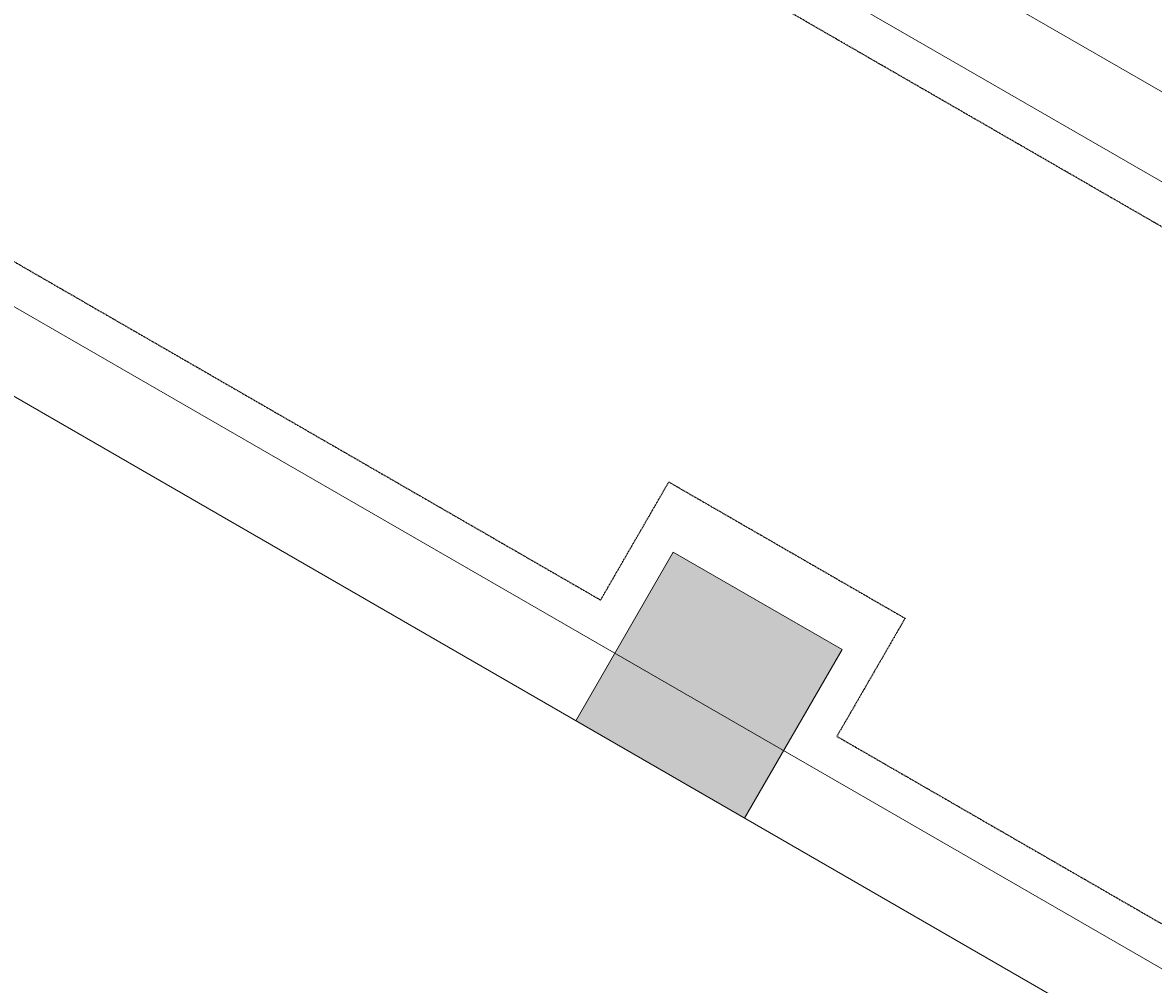
# Model space of a CAD drawing. Units: millimetres. Extents: x -116885 to 78921, y -81645 to 81568.
# Drawn here: x -56107 to -53206, y -1899 to 570 of the extents above; entities that cross this region are included whole.
import ezdxf

# ---------------------------------------------------------------- set-up
doc = ezdxf.new("R2010")
doc.units = ezdxf.units.MM
doc.linetypes.add('Tang 2$0$DASHDOT', pattern=[25.4, 12.7, -6.35, 0, -6.35])
doc.layers.get('0').update_dxf_attribs({"lineweight": 15})
doc.layers.get('Defpoints').update_dxf_attribs({"lineweight": 15})
for name, color, linetype, lineweight in [('Cot tang 2$0$Cot (tang 1 2 3 )$0$A.c 1', 6, 'Continuous', 13), ('Tang 2$0$A.Lam', 27, 'Continuous', 15), ('Tang 2$0$A.Wall', 6, 'Continuous', 15), ('Truc1$0$A.Dim', 145, 'Continuous', 13)]:
    doc.layers.add(name, color=color, linetype=linetype, lineweight=lineweight)
doc.layers.add('Tang 2$0$A.Bumper guard.1', color=20, linetype='Tang 2$0$DASHDOT')
doc.styles.add('ArialB', font='arialbd.ttf')
doc.styles.add('Truc1$0$Standard', font='vnsimple.shx', dxfattribs={"width": 0.8})
doc.dimstyles.new('Truc1$0$SG.DIM', dxfattribs={"dimscale": 100, "dimtxt": 2, "dimasz": 1, "dimexe": 0, "dimexo": 2, "dimgap": 1, "dimtad": 1, "dimdec": 1, "dimzin": 12, "dimdsep": 46, "dimtxsty": 'Truc1$0$Standard', "dimblk": 'Truc1$0$_Dot', "dimcen": 0.09, "dimclrt": 3, "dimadec": 1, "dimazin": 0, "dimtm": 1e-09, "dimtfac": 1, "dimtdec": 1, "dimtix": 1, "dimtmove": 2, "dimatfit": 3, "dimldrblk": 'Truc1$0$_Dot', "dimfxl": 1, "dimtolj": 1, "dimtzin": 0, "dimarcsym": 0})

# ---------------------------------------------------------------- blocks, each defined once
blk = doc.blocks.new('Truc1$0$_Dot')
at = {"color": 0, "linetype": 'ByBlock', "lineweight": -2}
blk.add_line((-0.5, 0), (-1, 0), dxfattribs=at)
at = {"color": 0, "linetype": 'ByBlock', "const_width": 0.5}
blk.add_lwpolyline([(-0.25, 0, 1), (0.25, 0, 1)], format="xyb", close=True, dxfattribs=at)
blk = doc.blocks.new('*D137')
at = {"layer": 'Defpoints', "color": 0, "transparency": 16777216}
for p in [(-56560.8, 64811.2), (-53529.7, 63061.2), (-107029.7, -29603.5)]:
    blk.add_point(p, dxfattribs=at)
at = {"layer": 'Truc1$0$A.Dim', "color": 0, "lineweight": -2, "transparency": 16777216}
for p, q in [((-53876.1, 63261.2), (-56560.8, 64811.2)), ((-109960.8, -27680.3), (-56660.8, 64638)), ((-107376.1, -29403.5), (-110060.8, -27853.5))]:
    blk.add_line(p, q, dxfattribs=at)
at = {"layer": 'Truc1$0$A.Dim', "color": 0, "lineweight": -2, "transparency": 16777216, "xscale": 200, "yscale": 200, "zscale": 200}
for p, rotation in [((-56560.8, 64811.2), 59.9999999999844), ((-110060.8, -27853.5), 239.9999999999844)]:
    blk.add_blockref('Truc1$0$_Dot', p, dxfattribs=dict(at, rotation=rotation))
at = {"layer": 'Truc1$0$A.Dim', "color": 3, "transparency": 16777216, "insert": (-83660.8, 18680.9), "char_height": 400, "attachment_point": 5, "rotation": 60, "style": 'ArialB'}
blk.add_mtext('\\A1;107000', dxfattribs=at)

msp = doc.modelspace()

# ---------------------------------------------------------------- linework, layer by layer
at = {"layer": 'Cot tang 2$0$Cot (tang 1 2 3 )$0$A.c 1', "color": 155}
msp.add_lwpolyline([(-54004.67, -1039.12), (-54437.69, -789.12), (-54687.69, -1222.13), (-54254.67, -1472.13)], close=True, dxfattribs=at)
msp.add_trace([(-54004.67, -1039.12), (-54437.69, -789.12), (-54254.67, -1472.13), (-54687.69, -1222.13)], dxfattribs=at)
at = {"layer": 'Tang 2$0$A.Bumper guard.1', "color": 155, "ltscale": 0.1}
for points in [[(-55208.97, 4275.26), (-55122.36, 4225.26), (-57222.49, 587.75), (-54624.29, -912.32), (-54449.29, -609.22), (-53843.07, -959.22), (-54018.07, -1262.32), (-50467.37, -3312.32)], [(-49992.37, -2489.6), (-50078.97, -2439.6), (-49778.97, -1919.99), (-55235.05, 1230.09), (-53634.93, 4001.3), (-53548.33, 3951.3)]]:
    msp.add_lwpolyline(points, dxfattribs=at)
at = {"layer": 'Tang 2$0$A.Lam', "color": 155}
msp.add_arc((0, 0), 58800, 138.4254862, 186.0337057, dxfattribs=at)
at = {"layer": 'Tang 2$0$A.Wall', "color": 155}
for p, q in [((-49542.37, -1710.18), (-54825.12, 1339.82)), ((-49642.37, -1883.38), (-55098.33, 1266.62)), ((-50517.49, -3398.86), (-57359.09, 551.14)), ((-47759.48, -5222.13), (-57459.09, 377.94))]:
    msp.add_line(p, q, dxfattribs=at)

# ---------------------------------------------------------------- dimensions: what is measured, and where the dimension line sits
at = {"layer": 'Truc1$0$A.Dim', "color": 155}
dim = msp.add_linear_dim(base=(-56560.76, 64811.19), p1=(-107029.67, -29603.53), p2=(-53529.67, 63061.19), angle=60, dimstyle='Truc1$0$SG.DIM', override={"dimscale": 0, "dimtxsty": 'ArialB', "dimtix": 1, "dimtofl": 1, "dimtmove": 2, "dimatfit": 3}, dxfattribs=at)
dim.commit()
dim.dimension.update_dxf_attribs({"geometry": '*D137', "text_midpoint": (-83660.83, 18680.95)})

doc.saveas('drawing.dxf')
